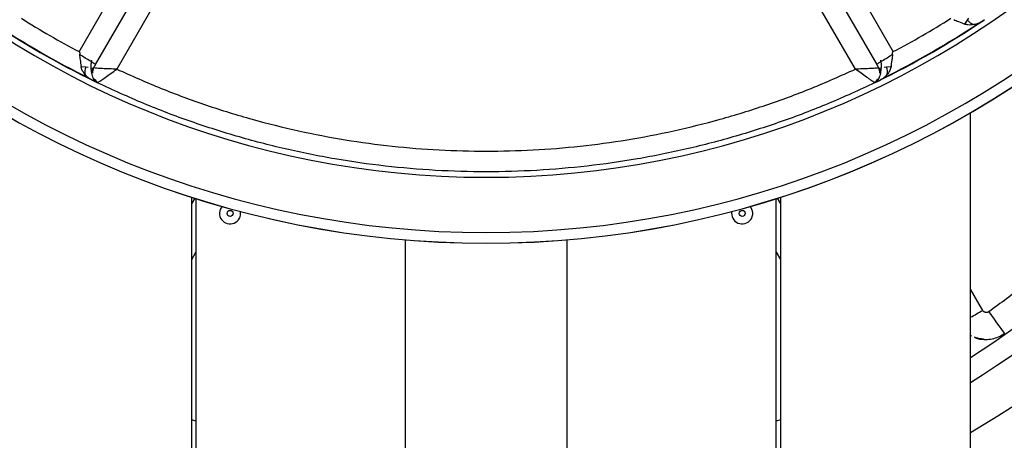
# Model space of a CAD drawing. Extents: x -149313 to -142173, y -83502 to -78453.
# Drawn here: x -144802 to -144340, y -80391 to -80194 of the extents above; entities that cross this region are included whole.
import ezdxf

# ---------------------------------------------------------------- set-up
doc = ezdxf.new("R2010")
doc.units = 0
doc.header["$MEASUREMENT"] = 0
doc.layers.get('Defpoints').update_dxf_attribs({"linetype": 'CONTINUOUS'})
doc.layers.add('FORMAT', color=7, linetype='CONTINUOUS')
doc.styles.get("Standard").update_dxf_attribs({"font": 'arial.ttf', "height": 40})
doc.styles.add('样式_1', font='arial.ttf', dxfattribs={"height": 100})
doc.dimstyles.new('副本 STANDAR字体放大2倍', dxfattribs={"dimtxt": 40, "dimasz": 0.18, "dimexe": 0.18, "dimexo": 0.0625, "dimgap": 1, "dimtad": 1, "dimdec": 0, "dimzin": 0, "dimdsep": 46, "dimtxsty": 'Standard', "dimcen": 0.09, "dimadec": 0, "dimazin": 0, "dimtfac": 1, "dimtdec": 0, "dimtofl": 0, "dimtmove": 0, "dimatfit": 3, "dimfxl": 1, "dimtolj": 1, "dimtzin": 0, "dimarcsym": 0})

# ---------------------------------------------------------------- blocks, each defined once
blk = doc.blocks.new('*D24')
at = {"layer": 'Defpoints', "color": 0, "transparency": 16777216}
for p in [(-144415.6, -79020.5), (-144308.1, -81017.5), (-143903.44, -81017.5)]:
    blk.add_point(p, dxfattribs=at)
at = {"layer": 'FORMAT', "color": 0, "lineweight": -2, "transparency": 16777216}
for p, q in [((-144415.53, -79020.5), (-143903.26, -79020.5)), ((-143903.44, -79020.68), (-143903.44, -81017.32)), ((-144308.03, -81017.5), (-143903.26, -81017.5))]:
    blk.add_line(p, q, dxfattribs=at)
at = {"layer": 'FORMAT', "color": 0, "transparency": 16777216}
for points in [[(-143903.47, -79020.68), (-143903.41, -79020.68), (-143903.44, -79020.5)], [(-143903.47, -81017.32), (-143903.41, -81017.32), (-143903.44, -81017.5)]]:
    blk.add_solid(points, dxfattribs=at)
at = {"layer": 'FORMAT', "color": 0, "transparency": 16777216, "insert": (-144006.55, -79936.03), "char_height": 100, "attachment_point": 2, "rotation": 90, "style": '样式_1'}
blk.add_mtext('\\A1;1997', dxfattribs=at)

msp = doc.modelspace()

# ---------------------------------------------------------------- linework, layer by layer
at = {"layer": 'FORMAT'}
for p, q in [((-144773.83, -80209.15), (-144696.32, -80074.85)), ((-144469.87, -80074.85), (-144392.36, -80209.15)), ((-144766.14, -80215.2), (-144688.01, -80079.85)), ((-144478.19, -80079.85), (-144400.05, -80215.2)), ((-144679.71, -80084.93), (-144756.18, -80217.34)), ((-144410.02, -80217.34), (-144486.48, -80084.93)), ((-144358.75, -80196.23), (-144357.58, -80194.32)), ((-144357.58, -80194.32), (-144356.88, -80193.5)), ((-144349.53, -80194.14), (-144349.55, -80194.16)), ((-144772.94, -80216.16), (-144770.69, -80216.21)), ((-144770.69, -80216.21), (-144769.64, -80216.41)), ((-144768.27, -80216.67), (-144767.36, -80216.86)), ((-144767.36, -80216.86), (-144767.08, -80216.8)), ((-144399.11, -80216.8), (-144398.84, -80216.86)), ((-144398.84, -80216.86), (-144397.92, -80216.67)), ((-144396.56, -80216.41), (-144395.5, -80216.21)), ((-144395.5, -80216.21), (-144393.26, -80216.16)), ((-144766.52, -80223.09), (-144766.54, -80223.08)), ((-144399.66, -80223.08), (-144399.68, -80223.09)), ((-144395.25, -80220.02), (-144396.79, -80221.48)), ((-144356.1, -80832.5), (-144356.1, -80237.79)), ((-144721.1, -80832.5), (-144721.1, -80277.39)), ((-144721.1, -80280.52), (-144719.54, -80277.82)), ((-144719.1, -80278.03), (-144719.1, -80567.5)), ((-144447.1, -80567.5), (-144447.1, -80278.03)), ((-144446.67, -80277.81), (-144445.1, -80280.52)), ((-144445.1, -80277.39), (-144445.1, -80832.5)), ((-144621.1, -80297.4), (-144621.1, -81012.5)), ((-144545.1, -81012.5), (-144545.1, -80297.4)), ((-144721.1, -80306.62), (-144719.1, -80303.16)), ((-144447.1, -80303.16), (-144445.1, -80306.62)), ((-144350.38, -80330.5), (-144356.1, -80320.59)), ((-144356.1, -80342.21), (-144355.59, -80342.51)), ((-144355.88, -80342.34), (-144356.1, -80342.59)), ((-144349.53, -80344.14), (-144349.35, -80344.02)), ((-144719.1, -80382.5), (-144721.1, -80381.77)), ((-144445.1, -80381.77), (-144447.1, -80382.5))]:
    msp.add_line(p, q, dxfattribs=at)
at = {"layer": 'FORMAT', "flags": 128}
for points in [[(-144767.36, -80216.86), (-144767.75, -80217.79), (-144767.93, -80218.51)], [(-144398.27, -80218.51), (-144398.44, -80217.79), (-144398.84, -80216.86)], [(-144766.68, -80222.7), (-144766.2, -80223.14), (-144765.39, -80223.64)], [(-144400.81, -80223.64), (-144400, -80223.14), (-144399.5, -80222.69)], [(-144347.49, -80331.14), (-144346.22, -80332.93), (-144345, -80334.67), (-144343.85, -80336.29), (-144342.82, -80337.75), (-144341.93, -80339.01), (-144341.21, -80340.02), (-144340.68, -80340.77), (-144340.36, -80341.23), (-144340.25, -80341.38)]]:
    msp.add_lwpolyline(points, dxfattribs=at)
at = {"layer": 'FORMAT'}
for centre in [(-144703.1, -80285), (-144463.1, -80285)]:
    msp.add_circle(centre, 1.4, dxfattribs=at)
for centre, radius, start, end in [((-144583.1, -79847.5), 451.5, 182.553, 357.447), ((-144583.1, -79847.5), 451.45, 182.5584, 357.4416), ((-144583.1, -79847.5), 446.48, 182.9966, 357.0034), ((-144583.1, -79847.5), 420.58, 182.8679, 357.1321), ((-144583.1, -79997.5), 431.33, 301.7544, 2.0779), ((-144583.1, -79997.5), 451.5, 300.1832, 0), ((-144583.1, -79997.5), 421.45, 302.5893, 358.3086), ((-144583.1, -79997.5), 421.44, 302.5909, 358.3015), ((-144583.1, -79847.5), 417.99, 236.0315, 243.9685), ((-144583.1, -79847.5), 408.86, 237.8077, 242.1923), ((-144583.1, -79847.5), 417.99, 296.0315, 303.9685), ((-144583.1, -79847.5), 408.86, 297.8077, 302.1923), ((-144353.02, -80190.93), 5.68, 216.6156, 255.8444), ((-144583.1, -79847.5), 417.82, 236.4806, 243.5195), ((-144583.1, -79847.5), 417.82, 296.4805, 303.5194), ((-144765.48, -80218.47), 5.68, 156.6145, 195.8443), ((-144762.47, -80219.05), 5.13, 153.9484, 182.1891), ((-144403.72, -80219.05), 5.13, 357.8109, 26.0515), ((-144400.71, -80218.47), 5.68, 344.1557, 23.3855), ((-144762.54, -80219.2), 5.02, 212.5748, 240.7293), ((-144403.65, -80219.2), 5.02, 299.2707, 327.4252), ((-144703.1, -80285), 4.95, 138.5301, 10.7935), ((-144463.1, -80285), 4.95, 169.2065, 41.4699), ((-144511.14, -80052.65), 321, 298.8801, 300.0528), ((-144350.93, -80338.5), 5.27, 242.0535, 272.661)]:
    msp.add_arc(centre, radius, start, end, dxfattribs=at)
for points, knots in [([(-144177.6, -80045.71), (-144177.84, -80047.94), (-144178.7, -80055.88), (-144180.92, -80069.25), (-144184.15, -80085.6), (-144187.95, -80101.26), (-144192.19, -80116.23), (-144197, -80131.04), (-144202.35, -80145.61), (-144208.22, -80159.89), (-144213.68, -80171.87), (-144218.55, -80181.78), (-144221.73, -80187.9), (-144223.89, -80191.91), (-144224.98, -80193.92), (-144226.08, -80195.91), (-144227.18, -80197.88), (-144228.28, -80199.82), (-144232.16, -80206.57), (-144239.05, -80217.9), (-144249.46, -80233.35), (-144260.4, -80248.1), (-144271.8, -80262.13), (-144284.59, -80276.51), (-144298.83, -80291.06), (-144314.62, -80305.54), (-144330.76, -80318.96), (-144341.95, -80327.1), (-144347.49, -80331.14)], [0, 0, 0, 0, 0.019671, 0.070031, 0.118761, 0.16586, 0.211329, 0.255167, 0.302329, 0.347445, 0.390514, 0.417819, 0.444232, 0.451002, 0.457711, 0.464359, 0.470946, 0.477472, 0.483937, 0.539214, 0.593676, 0.647322, 0.700154, 0.75217, 0.81604, 0.878635, 0.939955, 1, 1, 1, 1]), ([(-144363.92, -80194.04), (-144363.57, -80194.23), (-144362.87, -80194.61), (-144361.09, -80195.22), (-144359.73, -80195.81), (-144358.75, -80196.23)], [0, 0, 0, 0, 0.211294, 0.428527, 1, 1, 1, 1]), ([(-144352.37, -80195.83), (-144352.09, -80195.67), (-144351.45, -80195.29), (-144350.66, -80194.84), (-144350.04, -80194.46), (-144349.72, -80194.27), (-144349.58, -80194.18), (-144349.55, -80194.16)], [0, 0, 0, 0, 0.307628, 0.697401, 0.876356, 0.972477, 1, 1, 1, 1]), ([(-144354.41, -80196.44), (-144355.4, -80196.59), (-144356.87, -80196.82), (-144358.28, -80196.38), (-144358.75, -80196.23)], [0, 0, 0, 0, 0.668235, 1, 1, 1, 1]), ([(-144352.37, -80195.83), (-144352.8, -80195.99), (-144353.46, -80196.24), (-144354.16, -80196.39), (-144354.41, -80196.44)], [0, 0, 0, 0, 0.642149, 1, 1, 1, 1]), ([(-144773.83, -80209.15), (-144773.8, -80209.17), (-144773.72, -80209.23), (-144773.62, -80209.41), (-144773.53, -80209.87), (-144773.58, -80210.27), (-144773.63, -80210.58)], [0, 0, 0, 0, 0.087504, 0.19611, 0.392733, 1, 1, 1, 1]), ([(-144392.57, -80210.58), (-144392.59, -80210.42), (-144392.63, -80210.1), (-144392.64, -80209.71), (-144392.58, -80209.42), (-144392.5, -80209.24), (-144392.4, -80209.17), (-144392.36, -80209.15)], [0, 0, 0, 0, 0.319649, 0.631772, 0.768171, 0.905931, 1, 1, 1, 1]), ([(-144773.63, -80210.58), (-144773.62, -80210.98), (-144773.59, -80211.78), (-144773.23, -80213.63), (-144773.06, -80215.09), (-144772.94, -80216.16)], [0, 0, 0, 0, 0.211306, 0.428549, 1, 1, 1, 1]), ([(-144766.14, -80215.2), (-144766.44, -80214.98), (-144767.06, -80214.54), (-144769.05, -80213.3), (-144771.36, -80211.91), (-144772.97, -80210.96), (-144773.63, -80210.58)], [0, 0, 0, 0, 0.260855, 0.536486, 0.812117, 1, 1, 1, 1]), ([(-144766.45, -80223.13), (-144766.51, -80223.03), (-144767.01, -80222.22), (-144767.6, -80220.51), (-144768.16, -80218.04), (-144768.28, -80215.55), (-144768.02, -80213.95), (-144767.9, -80213.17)], [0, 0, 0, 0, 0.032023, 0.278191, 0.52436, 0.770658, 1, 1, 1, 1]), ([(-144392.57, -80210.58), (-144393.22, -80210.96), (-144394.84, -80211.91), (-144397.15, -80213.3), (-144399.13, -80214.54), (-144399.75, -80214.98), (-144400.05, -80215.2)], [0, 0, 0, 0, 0.187883, 0.463514, 0.739145, 1, 1, 1, 1]), ([(-144398.3, -80213.17), (-144398.28, -80213.23), (-144398.01, -80214.19), (-144397.94, -80216.05), (-144398.13, -80218.66), (-144398.72, -80221.03), (-144399.42, -80222.46), (-144399.75, -80223.13)], [0, 0, 0, 0, 0.01862, 0.290381, 0.536789, 0.783197, 1, 1, 1, 1]), ([(-144393.26, -80216.16), (-144393.18, -80215.47), (-144393.02, -80214.19), (-144392.79, -80212.63), (-144392.54, -80211.47), (-144392.56, -80210.88), (-144392.57, -80210.58)], [0, 0, 0, 0, 0.370304, 0.68442, 0.843242, 1, 1, 1, 1]), ([(-144770.95, -80220.02), (-144771.57, -80219.24), (-144772.51, -80218.08), (-144772.83, -80216.64), (-144772.94, -80216.16)], [0, 0, 0, 0, 0.668209, 1, 1, 1, 1]), ([(-144767.08, -80216.8), (-144766.92, -80216.53), (-144766.61, -80216), (-144766.3, -80215.46), (-144766.14, -80215.2)], [0, 0, 0, 0, 0.499785, 1, 1, 1, 1]), ([(-144756.18, -80217.34), (-144757.38, -80217.31), (-144759.76, -80217.24), (-144763.01, -80217.1), (-144765.74, -80216.94), (-144766.63, -80216.85), (-144767.08, -80216.8)], [0, 0, 0, 0, 0.2516929, 0.5004952, 0.7501232, 1, 1, 1, 1]), ([(-144764.99, -80223.58), (-144764.63, -80223.34), (-144763.91, -80222.87), (-144761.7, -80221.33), (-144759.07, -80219.45), (-144757.14, -80218.05), (-144756.18, -80217.34)], [0, 0, 0, 0, 0.249864, 0.499489, 0.748313, 1, 1, 1, 1]), ([(-144756.18, -80217.34), (-144749.28, -80220.43), (-144735.51, -80226.61), (-144714.3, -80234.39), (-144692.81, -80241.04), (-144671.08, -80246.45), (-144649.17, -80250.66), (-144627.17, -80253.64), (-144605.13, -80255.49), (-144590.43, -80255.72), (-144583.1, -80255.84)], [0, 0, 0, 0, 0.1268792, 0.2532224, 0.3790292, 0.5042991, 0.6290317, 0.7532263, 0.8768826, 1, 1, 1, 1]), ([(-144583.1, -80255.84), (-144575.76, -80255.72), (-144561.04, -80255.49), (-144538.99, -80253.63), (-144516.98, -80250.66), (-144495.08, -80246.44), (-144473.35, -80241.03), (-144451.87, -80234.38), (-144430.67, -80226.6), (-144416.91, -80220.43), (-144410.02, -80217.34)], [0, 0, 0, 0, 0.123223, 0.246954, 0.371194, 0.495941, 0.621196, 0.746958, 0.873226, 1, 1, 1, 1]), ([(-144399.11, -80216.8), (-144399.34, -80216.83), (-144399.77, -80216.88), (-144401.21, -80216.99), (-144403.49, -80217.12), (-144406.68, -80217.25), (-144408.91, -80217.31), (-144410.02, -80217.34)], [0, 0, 0, 0, 0.142578, 0.278705, 0.531376, 0.768331, 1, 1, 1, 1]), ([(-144401.2, -80223.58), (-144401.38, -80223.46), (-144401.73, -80223.24), (-144402.89, -80222.45), (-144404.75, -80221.15), (-144407.33, -80219.31), (-144409.13, -80217.99), (-144410.02, -80217.34)], [0, 0, 0, 0, 0.142524, 0.278648, 0.531401, 0.768413, 1, 1, 1, 1]), ([(-144400.05, -80215.2), (-144399.9, -80215.46), (-144399.59, -80216), (-144399.27, -80216.53), (-144399.11, -80216.8)], [0, 0, 0, 0, 0.501404, 1, 1, 1, 1]), ([(-144393.26, -80216.16), (-144393.42, -80216.79), (-144393.79, -80218.22), (-144394.72, -80219.37), (-144395.25, -80220.02)], [0, 0, 0, 0, 0.437845, 1, 1, 1, 1]), ([(-144769.4, -80221.48), (-144769.75, -80221.19), (-144770.3, -80220.74), (-144770.78, -80220.21), (-144770.95, -80220.02)], [0, 0, 0, 0, 0.642166, 1, 1, 1, 1]), ([(-144769.4, -80221.48), (-144769.12, -80221.64), (-144768.47, -80222.01), (-144767.69, -80222.46), (-144767.05, -80222.82), (-144766.72, -80222.99), (-144766.57, -80223.07), (-144766.54, -80223.08)], [0, 0, 0, 0, 0.307627, 0.697402, 0.876357, 0.972478, 1, 1, 1, 1]), ([(-144399.66, -80223.08), (-144399.54, -80223.02), (-144399, -80222.74), (-144398.11, -80222.23), (-144397.28, -80221.76), (-144396.79, -80221.48)], [0, 0, 0, 0, 0.102755, 0.470471, 1, 1, 1, 1]), ([(-144347.49, -80331.14), (-144347.61, -80331.21), (-144347.84, -80331.36), (-144348.25, -80331.48), (-144348.66, -80331.52), (-144349.08, -80331.47), (-144349.47, -80331.34), (-144349.83, -80331.13), (-144350.15, -80330.85), (-144350.3, -80330.62), (-144350.38, -80330.5)], [0, 0, 0, 0, 0.124814, 0.2502012, 0.374978, 0.500082, 0.6252882, 0.7499013, 0.8745654, 1, 1, 1, 1]), ([(-144349.9, -80344.02), (-144349.99, -80344.06), (-144350.39, -80344.24), (-144351.19, -80344.23), (-144352.21, -80344.13), (-144353.18, -80343.74), (-144353.88, -80343.41), (-144354.14, -80343.1), (-144354.18, -80343.06)], [0, 0, 0, 0, 0.068522, 0.290014, 0.516538, 0.743062, 0.964553, 1, 1, 1, 1]), ([(-144354.12, -80343.12), (-144353.46, -80343.36), (-144351.83, -80343.97), (-144349.03, -80344.23), (-144345.92, -80343.94), (-144342.9, -80343.03), (-144341.14, -80341.93), (-144340.25, -80341.38)], [0, 0, 0, 0, 0.144874, 0.358825, 0.572195, 0.786592, 1, 1, 1, 1])]:
    msp.add_open_spline(points, degree=3, knots=knots, dxfattribs=at)
msp.add_open_spline([(-144399.68, -80223.09), (-144406.84, -80226.45), (-144421.18, -80233.16), (-144443.36, -80241.66), (-144465.94, -80248.97), (-144488.92, -80254.97), (-144512.2, -80259.66), (-144535.7, -80263.02), (-144559.36, -80265.04), (-144583.1, -80265.71), (-144606.83, -80265.04), (-144630.49, -80263.02), (-144654, -80259.66), (-144677.27, -80254.97), (-144700.25, -80248.97), (-144722.84, -80241.66), (-144745.02, -80233.16), (-144759.35, -80226.45), (-144766.52, -80223.09)], degree=3, dxfattribs=at)

# ---------------------------------------------------------------- dimensions: what is measured, and where the dimension line sits
dim = msp.add_linear_dim(base=(-143903.44, -81017.5), p1=(-144415.6, -79020.5), p2=(-144308.1, -81017.5), angle=90, dimstyle='副本 STANDAR字体放大2倍', override={"dimtxsty": '样式_1'}, dxfattribs=at)
dim.commit()
dim.dimension.update_dxf_attribs({"geometry": '*D24', "text_midpoint": (-143903.44, -79936.03), "dimtype": 160})

doc.saveas('drawing.dxf')
